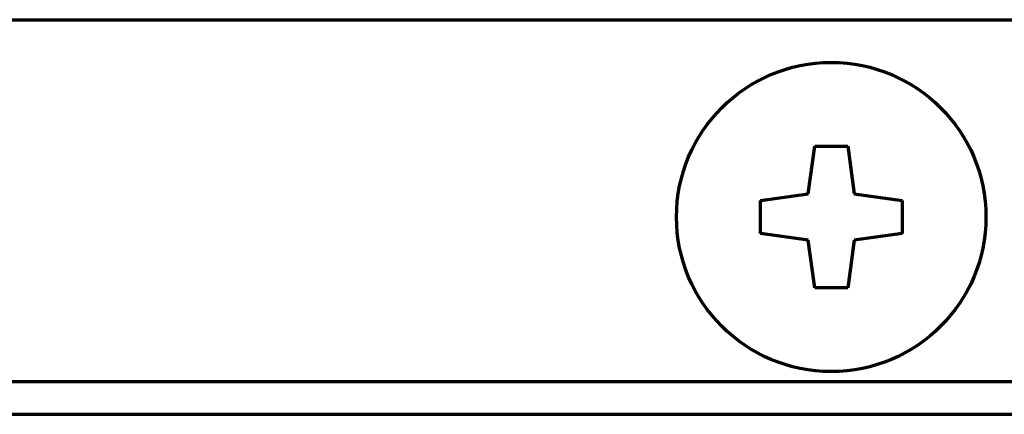
# Model space of a CAD drawing. Units: millimetres. Extents: x 0 to 7618, y 0 to 5433.
# Drawn here: x 1043 to 1073, y 2604 to 2616 of the extents above; entities that cross this region are included whole.
import ezdxf

# ---------------------------------------------------------------- set-up
doc = ezdxf.new("R2010")
doc.units = ezdxf.units.MM
doc.layers.add('LG-Product', color=3, linetype='Continuous')

msp = doc.modelspace()

# ---------------------------------------------------------------- linework, layer by layer
at = {"layer": 'LG-Product', "color": 3, "linetype": 'Continuous', "lineweight": 70}
for p, q in [((817.03, 2616.214), (1092.332, 2616.214)), ((1067.132, 2610.914), (1067.332, 2612.364)), ((1067.332, 2612.364), (1068.332, 2612.364)), ((1068.332, 2612.364), (1068.532, 2610.914)), ((1065.682, 2610.714), (1067.132, 2610.914)), ((1065.682, 2609.714), (1065.682, 2610.714)), ((1068.532, 2610.914), (1069.982, 2610.714)), ((1069.982, 2610.714), (1069.982, 2609.714)), ((1067.132, 2609.514), (1065.682, 2609.714)), ((1067.332, 2608.064), (1067.132, 2609.514)), ((1068.532, 2609.514), (1068.332, 2608.064)), ((1069.982, 2609.714), (1068.532, 2609.514)), ((1068.332, 2608.064), (1067.332, 2608.064)), ((1067.874, 2605.514), (1067.874, 2605.514)), ((811.036, 2605.214), (1086.377, 2605.214)), ((1087.123, 2604.214), (811.036, 2604.214))]:
    msp.add_line(p, q, dxfattribs=at)
msp.add_circle((1067.832, 2610.214), 4.7, dxfattribs=at)

doc.saveas('drawing.dxf')
